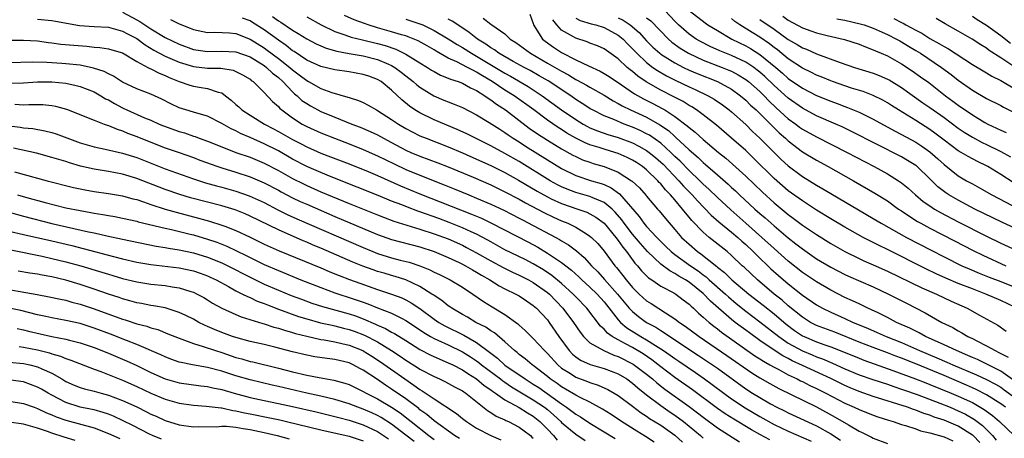
# Model space of a CAD drawing. Units: inches. Extents: x 2622000 to 2625000, y 1497000 to 1500000.
# Drawn here: x 2623184 to 2623324, y 1497111 to 1497170 of the extents above; entities that cross this region are included whole.
import ezdxf

# ---------------------------------------------------------------- set-up
doc = ezdxf.new("R2010")
doc.units = ezdxf.units.IN
doc.header["$MEASUREMENT"] = 0
doc.layers.add('LD26221497_2ft', color=215, linetype='Continuous')

msp = doc.modelspace()

# ---------------------------------------------------------------- linework, layer by layer
at = {"layer": 'LD26221497_2ft'}
for points, elevation in [([(2623199, 1497170.8), (2623201, 1497169.73), (2623201.46, 1497169.46), (2623203, 1497168.43), (2623205, 1497167.24), (2623207, 1497166.29), (2623209, 1497165.54), (2623211, 1497165.23), (2623213, 1497165.31), (2623215, 1497165.22), (2623217, 1497164.48), (2623219, 1497163.25), (2623219.34, 1497163), (2623220.18, 1497162.18), (2623221, 1497161.58), (2623221.65, 1497161), (2623223, 1497159.57), (2623223.29, 1497159.29), (2623223.66, 1497159), (2623224.34, 1497158.34), (2623225, 1497157.88), (2623225.55, 1497157.55), (2623226.59, 1497157), (2623227, 1497156.79), (2623229, 1497155.96), (2623231.36, 1497155), (2623232.56, 1497154.56), (2623233.97, 1497153.97), (2623235, 1497153.47), (2623235.85, 1497153), (2623237, 1497152.41), (2623239, 1497151.33), (2623239.73, 1497151), (2623241, 1497150.46), (2623243.53, 1497149.53), (2623245, 1497148.95), (2623248.52, 1497147.48), (2623251, 1497146.4), (2623253, 1497145.45), (2623255, 1497144.39), (2623255.88, 1497143.88), (2623258.49, 1497142.49), (2623259.85, 1497141.85), (2623261, 1497141.35), (2623261.88, 1497141), (2623263, 1497140.44), (2623264.52, 1497139.48), (2623265, 1497139.19), (2623265.22, 1497139), (2623266.11, 1497138.11), (2623267, 1497137.07), (2623268.51, 1497135), (2623268.74, 1497134.74), (2623269.63, 1497133.63), (2623270.1, 1497133), (2623271, 1497131.92), (2623271.95, 1497131), (2623273, 1497130.05), (2623273.65, 1497129.65), (2623275.68, 1497128.32), (2623277, 1497127.49), (2623277.63, 1497127), (2623278.46, 1497126.46), (2623280.41, 1497125), (2623284.33, 1497122.33), (2623287.87, 1497119.87), (2623289, 1497119.17), (2623290.38, 1497118.38), (2623291.66, 1497117.66), (2623297, 1497115.05), (2623299.62, 1497113.62), (2623301.49, 1497112.51), (2623303, 1497111.65), (2623303.45, 1497111.45), (2623304.78, 1497110.78), (2623305, 1497110.64), (2623307, 1497109.88)], 8050), ([(2623220.18, 1497170.18), (2623221, 1497169.59), (2623221.37, 1497169.37), (2623223, 1497168.25), (2623223.8, 1497167.8), (2623225, 1497167.03), (2623226.34, 1497166.34), (2623227, 1497166.04), (2623227.73, 1497165.73), (2623229.28, 1497165.28), (2623231, 1497164.95), (2623233, 1497164.61), (2623235, 1497164.13), (2623236.55, 1497163.45), (2623237, 1497163.27), (2623237.46, 1497163), (2623238.34, 1497162.34), (2623239, 1497161.81), (2623240.06, 1497161), (2623240.56, 1497160.56), (2623241, 1497160.21), (2623242.97, 1497158.97), (2623244.39, 1497158.39), (2623245, 1497158.13), (2623245.83, 1497157.83), (2623247, 1497157.33), (2623249, 1497156.31), (2623250.79, 1497155.21), (2623252.26, 1497154.26), (2623253, 1497153.8), (2623253.46, 1497153.46), (2623254.14, 1497153), (2623255, 1497152.47), (2623255.89, 1497151.89), (2623259, 1497149.95), (2623261, 1497148.73), (2623263, 1497147.74), (2623265.24, 1497147), (2623266.6, 1497146.6), (2623267, 1497146.45), (2623268, 1497146), (2623269.16, 1497145.16), (2623271.94, 1497141.94), (2623272.6, 1497141), (2623273, 1497140.53), (2623274.45, 1497139), (2623275, 1497138.43), (2623275.73, 1497137.73), (2623276.46, 1497137), (2623277, 1497136.57), (2623279.19, 1497135), (2623280.27, 1497134.27), (2623281, 1497133.71), (2623281.41, 1497133.41), (2623281.85, 1497133), (2623284.12, 1497131), (2623284.58, 1497130.58), (2623285.67, 1497129.67), (2623287, 1497128.6), (2623289, 1497127.08), (2623291.66, 1497125), (2623293, 1497124.08), (2623295, 1497122.97), (2623296.39, 1497122.39), (2623297, 1497122.13), (2623297.83, 1497121.83), (2623299.24, 1497121.24), (2623301, 1497120.44), (2623303, 1497119.6), (2623304.93, 1497118.93), (2623307, 1497118.25), (2623307.92, 1497117.92), (2623309, 1497117.58), (2623309.42, 1497117.42), (2623311.19, 1497116.81), (2623314.41, 1497115.59), (2623315.85, 1497115), (2623317, 1497114.51), (2623318.01, 1497114.01), (2623319.28, 1497113.28), (2623320.43, 1497112.43), (2623321, 1497111.87), (2623321.86, 1497111), (2623322.37, 1497110.37)], 8044), ([(2623225, 1497170.12), (2623227.03, 1497169.03), (2623229, 1497168.08), (2623230.39, 1497167.61), (2623231.27, 1497167.27), (2623232.87, 1497166.87), (2623235, 1497166.38), (2623236.09, 1497166.09), (2623237.59, 1497165.59), (2623239, 1497164.88), (2623241, 1497163.64), (2623242.06, 1497163), (2623242.63, 1497162.63), (2623243, 1497162.41), (2623243.91, 1497161.91), (2623245, 1497161.5), (2623245.33, 1497161.33), (2623246.4, 1497161), (2623247, 1497160.77), (2623248.12, 1497160.12), (2623249, 1497159.74), (2623250.18, 1497159), (2623250.64, 1497158.64), (2623251, 1497158.44), (2623251.81, 1497157.81), (2623253.08, 1497157), (2623256.43, 1497154.43), (2623257.61, 1497153.61), (2623259, 1497152.72), (2623261, 1497151.5), (2623262.6, 1497150.6), (2623263, 1497150.4), (2623263.97, 1497149.97), (2623265, 1497149.6), (2623265.45, 1497149.45), (2623267, 1497149), (2623269, 1497148.2), (2623270.87, 1497147), (2623270.95, 1497146.95), (2623271.98, 1497145.98), (2623272.93, 1497144.93), (2623273, 1497144.82), (2623274.53, 1497143), (2623274.76, 1497142.76), (2623275.66, 1497141.66), (2623277, 1497140.12), (2623277.95, 1497139), (2623279, 1497138.02), (2623280.19, 1497137), (2623280.67, 1497136.67), (2623282.9, 1497134.9), (2623283, 1497134.81), (2623284.02, 1497134.02), (2623285.05, 1497133), (2623287.44, 1497131), (2623289.44, 1497129.44), (2623291, 1497128.19), (2623292.72, 1497126.72), (2623293.87, 1497125.87), (2623295, 1497125.11), (2623295.23, 1497125), (2623297, 1497124.26), (2623298.18, 1497123.82), (2623299, 1497123.54), (2623300.82, 1497122.82), (2623303, 1497121.92), (2623303.66, 1497121.66), (2623305.14, 1497121.14), (2623307.78, 1497120.22), (2623310.96, 1497119.04), (2623312.44, 1497118.44), (2623313, 1497118.23), (2623316.02, 1497117), (2623317, 1497116.59), (2623319, 1497115.66), (2623320.69, 1497114.69), (2623321, 1497114.45), (2623321.85, 1497113.85), (2623322.83, 1497113), (2623324.89, 1497111)], 8042), ([(2623323.68, 1497115), (2623323, 1497115.49), (2623321, 1497116.78), (2623319.53, 1497117.53), (2623319, 1497117.77), (2623318.15, 1497118.15), (2623315, 1497119.47), (2623311, 1497121.12), (2623309, 1497121.92), (2623308.21, 1497122.21), (2623307, 1497122.69), (2623305, 1497123.45), (2623303, 1497124.22), (2623299.59, 1497125.59), (2623297, 1497126.57), (2623296.15, 1497127), (2623295, 1497127.71), (2623293, 1497129.34), (2623292.13, 1497130.13), (2623291.02, 1497131), (2623288.65, 1497133), (2623286.77, 1497134.77), (2623286.51, 1497135), (2623285, 1497136.45), (2623284.36, 1497137), (2623281.84, 1497139), (2623281, 1497139.71), (2623279.38, 1497141.38), (2623279, 1497141.87), (2623278.48, 1497142.48), (2623278.09, 1497143), (2623277, 1497144.28), (2623276.38, 1497145), (2623275.69, 1497145.69), (2623275, 1497146.55), (2623274.77, 1497146.77), (2623274.59, 1497147), (2623273, 1497148.54), (2623272.42, 1497149), (2623271.56, 1497149.56), (2623271, 1497149.91), (2623270.27, 1497150.27), (2623269, 1497150.84), (2623268.52, 1497151), (2623267, 1497151.46), (2623266.31, 1497151.69), (2623265, 1497152.08), (2623264.33, 1497152.33), (2623263, 1497152.99), (2623261.73, 1497153.73), (2623261, 1497154.21), (2623260.51, 1497154.51), (2623259, 1497155.57), (2623257.1, 1497157), (2623254.3, 1497159), (2623253, 1497159.8), (2623251.2, 1497161), (2623249.81, 1497161.81), (2623249, 1497162.34), (2623248.54, 1497162.54), (2623247.72, 1497163), (2623246.22, 1497163.78), (2623245, 1497164.32), (2623243.28, 1497165.28), (2623243, 1497165.46), (2623242.03, 1497166.03), (2623240.75, 1497166.75), (2623239.34, 1497167.34), (2623239, 1497167.45), (2623238.39, 1497167.61), (2623237, 1497168.04), (2623235, 1497168.6), (2623233.7, 1497169), (2623233.18, 1497169.18), (2623231.72, 1497169.72), (2623230.33, 1497170.33)], 8040), ([(2623256.53, 1497170.53), (2623257, 1497169.2), (2623257.05, 1497169), (2623258.32, 1497167), (2623258.69, 1497166.69), (2623259.85, 1497165.85), (2623261, 1497165.11), (2623263, 1497164.08), (2623264.78, 1497163.22), (2623266.46, 1497162.46), (2623267, 1497162.16), (2623267.71, 1497161.71), (2623269.46, 1497160.54), (2623271.28, 1497159.28), (2623272.56, 1497158.56), (2623273.9, 1497157.9), (2623275.21, 1497157.21), (2623275.57, 1497157), (2623277, 1497156.07), (2623278.75, 1497154.75), (2623279, 1497154.5), (2623279.85, 1497153.85), (2623281, 1497152.8), (2623283.13, 1497151), (2623284.17, 1497150.17), (2623287, 1497147.62), (2623289.37, 1497145.37), (2623291, 1497143.89), (2623293, 1497142.23), (2623293.71, 1497141.71), (2623295, 1497140.73), (2623297, 1497139.39), (2623299, 1497138.15), (2623301, 1497137), (2623303, 1497136.01), (2623303.69, 1497135.69), (2623305, 1497135.13), (2623307, 1497134.22), (2623311.88, 1497131.88), (2623313.93, 1497131), (2623316, 1497130), (2623318.25, 1497129), (2623320.02, 1497128.02), (2623322.58, 1497126.58), (2623323.77, 1497125.77)], 8032), ([(2623327, 1497139.35), (2623323.14, 1497141.14), (2623319.35, 1497143), (2623317, 1497144.24), (2623315.69, 1497145), (2623315.27, 1497145.27), (2623314.14, 1497146.14), (2623313, 1497147.27), (2623311.21, 1497149), (2623311.09, 1497149.09), (2623311, 1497149.16), (2623309.86, 1497149.86), (2623309, 1497150.36), (2623301.95, 1497153.95), (2623300.61, 1497154.61), (2623299.73, 1497155), (2623297, 1497156.18), (2623295, 1497157.22), (2623293, 1497158.64), (2623291, 1497160.45), (2623289.7, 1497161.7), (2623289, 1497162.32), (2623288.63, 1497162.63), (2623288.12, 1497163), (2623287, 1497163.75), (2623285, 1497164.69), (2623283.35, 1497165.35), (2623281.97, 1497165.97), (2623280.63, 1497166.64), (2623280.01, 1497167), (2623279, 1497167.69), (2623277.51, 1497169), (2623277, 1497169.52), (2623275.63, 1497171)], 8022), ([(2623279, 1497171.04), (2623281.27, 1497169.27), (2623281.67, 1497169), (2623283, 1497168.19), (2623285.02, 1497167), (2623287, 1497166.05), (2623287.68, 1497165.68), (2623289, 1497164.84), (2623291.23, 1497163), (2623292.18, 1497162.18), (2623293, 1497161.45), (2623295, 1497160.05), (2623297, 1497159.04), (2623299, 1497158.24), (2623299.91, 1497157.91), (2623301, 1497157.49), (2623301.36, 1497157.36), (2623303, 1497156.66), (2623305, 1497155.68), (2623308.02, 1497154.02), (2623309, 1497153.53), (2623311, 1497152.43), (2623311.87, 1497151.87), (2623313, 1497151.09), (2623314.11, 1497150.11), (2623315, 1497149.28), (2623317, 1497147.68), (2623318.17, 1497147), (2623319, 1497146.54), (2623320.01, 1497146.01), (2623321.76, 1497145), (2623325.59, 1497143)], 8020), ([(2623292.23, 1497170.23), (2623293, 1497169.68), (2623295, 1497168.59), (2623296.18, 1497168.18), (2623297, 1497167.88), (2623298.49, 1497167.51), (2623300.94, 1497166.94), (2623303, 1497166.27), (2623303.89, 1497165.89), (2623305, 1497165.49), (2623305.32, 1497165.32), (2623306.11, 1497165), (2623307, 1497164.61), (2623309, 1497163.5), (2623310.52, 1497162.52), (2623311.69, 1497161.69), (2623312.85, 1497160.85), (2623315.21, 1497159), (2623316.25, 1497158.25), (2623317, 1497157.66), (2623319, 1497156.28), (2623320.78, 1497155.22), (2623321.18, 1497155), (2623322.43, 1497154.43), (2623323, 1497154.13), (2623323.79, 1497153.79)], 8014), ([(2623324.37, 1497166.37), (2623323, 1497167.47), (2623321, 1497168.91), (2623319.7, 1497169.7), (2623319, 1497170.21)], 8006), ([(2623187, 1497169.8), (2623189, 1497169.61), (2623189.51, 1497169.51), (2623192.93, 1497168.93), (2623195, 1497168.77), (2623197, 1497168.67), (2623199, 1497168.14), (2623199.72, 1497167.72), (2623201, 1497167.06), (2623202.18, 1497166.18), (2623203.42, 1497165.42), (2623205, 1497164.59), (2623207, 1497163.72), (2623209, 1497163.11), (2623211, 1497162.89), (2623212.87, 1497162.87), (2623214.61, 1497162.61), (2623215, 1497162.44), (2623215.95, 1497161.95), (2623217, 1497161.32), (2623217.17, 1497161.17), (2623217.44, 1497161), (2623219, 1497159.46), (2623220.18, 1497158.18), (2623221, 1497157.48), (2623221.21, 1497157.21), (2623221.47, 1497157), (2623223, 1497155.87), (2623224.38, 1497155), (2623225, 1497154.66), (2623227, 1497153.75), (2623228.91, 1497153), (2623231, 1497152.22), (2623233, 1497151.42), (2623235, 1497150.53), (2623237.37, 1497149.37), (2623239, 1497148.6), (2623241, 1497147.77), (2623244.43, 1497146.43), (2623245.85, 1497145.85), (2623247.88, 1497145), (2623249, 1497144.55), (2623251, 1497143.7), (2623252.83, 1497142.83), (2623255, 1497141.72), (2623255.46, 1497141.46), (2623257, 1497140.68), (2623260.18, 1497139), (2623260.71, 1497138.71), (2623261, 1497138.51), (2623261.95, 1497137.95), (2623263.08, 1497137.08), (2623264.17, 1497136.17), (2623265.23, 1497135), (2623266.12, 1497134.12), (2623267.07, 1497133.07), (2623268.9, 1497131), (2623269.83, 1497129.83), (2623270.54, 1497129), (2623271, 1497128.51), (2623271.84, 1497127.84), (2623273, 1497127), (2623274.3, 1497126.3), (2623275, 1497125.83), (2623275.53, 1497125.53), (2623276.26, 1497125), (2623280.32, 1497122.32), (2623282.29, 1497121), (2623283, 1497120.51), (2623287, 1497117.62), (2623287.97, 1497117), (2623289, 1497116.37), (2623290.51, 1497115.49), (2623291.41, 1497115), (2623292.48, 1497114.48), (2623293, 1497114.21), (2623297, 1497112.38), (2623299, 1497111.27), (2623300.38, 1497110.38)], 8052), ([(2623205.75, 1497169.75), (2623207, 1497169.15), (2623208.56, 1497168.56), (2623209, 1497168.37), (2623211, 1497167.94), (2623212.02, 1497167.98), (2623214.12, 1497167.88), (2623215, 1497167.78), (2623217, 1497167), (2623219, 1497165.75), (2623219.44, 1497165.44), (2623221, 1497164.27), (2623222.63, 1497163), (2623223, 1497162.67), (2623223.96, 1497161.96), (2623225, 1497161.13), (2623225.26, 1497161), (2623227, 1497160.01), (2623228.55, 1497159.45), (2623230.82, 1497158.82), (2623231, 1497158.73), (2623232.33, 1497158.33), (2623233, 1497158.03), (2623233.67, 1497157.67), (2623234.86, 1497157), (2623235, 1497156.93), (2623237, 1497155.66), (2623237.97, 1497155), (2623239, 1497154.38), (2623239.9, 1497153.9), (2623241, 1497153.36), (2623241.86, 1497153), (2623245, 1497151.79), (2623247, 1497150.94), (2623249, 1497150.06), (2623251, 1497149.14), (2623253, 1497148.14), (2623254.92, 1497147.08), (2623257.53, 1497145.53), (2623259, 1497144.7), (2623259.54, 1497144.46), (2623261, 1497143.77), (2623263.29, 1497143), (2623264.55, 1497142.55), (2623265, 1497142.34), (2623265.85, 1497141.85), (2623267.01, 1497141.01), (2623268.67, 1497139), (2623269, 1497138.57), (2623269.63, 1497137.63), (2623270.16, 1497137), (2623271.36, 1497135.36), (2623271.7, 1497135), (2623272.29, 1497134.29), (2623273.28, 1497133.28), (2623273.73, 1497133), (2623275, 1497132.13), (2623276.84, 1497131.16), (2623277.11, 1497131), (2623278.17, 1497130.17), (2623279, 1497129.55), (2623279.27, 1497129.27), (2623279.6, 1497129), (2623280.31, 1497128.31), (2623281, 1497127.75), (2623281.83, 1497127), (2623282.48, 1497126.48), (2623283, 1497126.09), (2623283.6, 1497125.6), (2623288.29, 1497122.29), (2623289, 1497121.85), (2623289.5, 1497121.5), (2623290.42, 1497121), (2623291, 1497120.66), (2623291.68, 1497120.32), (2623293, 1497119.61), (2623294.27, 1497119), (2623294.74, 1497118.74), (2623295, 1497118.63), (2623296.07, 1497118.07), (2623297, 1497117.65), (2623298.29, 1497117), (2623301, 1497115.57), (2623302.31, 1497115), (2623303, 1497114.67), (2623305, 1497113.88), (2623305.65, 1497113.65), (2623307.18, 1497113.18), (2623307.8, 1497113), (2623309, 1497112.59), (2623309.56, 1497112.44), (2623311, 1497111.96), (2623311.7, 1497111.7), (2623313, 1497111.4), (2623315, 1497110.82), (2623316.26, 1497110.26)], 8048), ([(2623320.04, 1497110.04), (2623319.1, 1497111), (2623319, 1497111.09), (2623317, 1497112.32), (2623315, 1497113.18), (2623313.63, 1497113.63), (2623313, 1497113.89), (2623312.15, 1497114.15), (2623311, 1497114.59), (2623310.68, 1497114.68), (2623309.82, 1497115), (2623305, 1497116.54), (2623303, 1497117.25), (2623301.75, 1497117.75), (2623301, 1497118.08), (2623299, 1497119.06), (2623295, 1497120.89), (2623293.57, 1497121.57), (2623293, 1497121.88), (2623292.25, 1497122.25), (2623291, 1497123.06), (2623289, 1497124.44), (2623287.51, 1497125.51), (2623287, 1497125.89), (2623286.35, 1497126.35), (2623285.53, 1497127), (2623285, 1497127.42), (2623282, 1497130), (2623281, 1497131.05), (2623279, 1497132.66), (2623278.48, 1497133), (2623277.54, 1497133.54), (2623277, 1497133.9), (2623276.26, 1497134.26), (2623275, 1497135.23), (2623273.15, 1497137), (2623272.12, 1497138.12), (2623271, 1497139.46), (2623269.82, 1497141), (2623269.49, 1497141.49), (2623268.57, 1497142.57), (2623268.12, 1497143), (2623267, 1497143.92), (2623265.42, 1497144.58), (2623265, 1497144.78), (2623263, 1497145.35), (2623261.79, 1497145.79), (2623261, 1497146.13), (2623260.42, 1497146.42), (2623259.38, 1497147), (2623255, 1497149.7), (2623253, 1497150.85), (2623251, 1497151.94), (2623248.82, 1497153), (2623247.62, 1497153.62), (2623246.25, 1497154.25), (2623243, 1497155.61), (2623241, 1497156.57), (2623240.29, 1497157), (2623239.52, 1497157.52), (2623238.42, 1497158.42), (2623237, 1497159.77), (2623235.51, 1497161), (2623235, 1497161.31), (2623233.76, 1497161.76), (2623233, 1497162.01), (2623231, 1497162.36), (2623229, 1497162.65), (2623227, 1497163.12), (2623225, 1497164.04), (2623223.23, 1497165.23), (2623223, 1497165.36), (2623222.1, 1497166.1), (2623221, 1497166.83), (2623219, 1497168.31), (2623217.36, 1497169.36), (2623217, 1497169.56), (2623215.96, 1497169.96)], 8046), ([(2623239, 1497169.79), (2623241, 1497169.16), (2623241.38, 1497169), (2623243, 1497168.23), (2623245, 1497167.05), (2623246.24, 1497166.24), (2623247, 1497165.81), (2623248.28, 1497165), (2623249, 1497164.6), (2623253, 1497162.17), (2623253.76, 1497161.76), (2623256.28, 1497160.28), (2623258.27, 1497159), (2623261, 1497157.01), (2623263, 1497155.62), (2623264.02, 1497155), (2623264.65, 1497154.65), (2623265, 1497154.48), (2623266.05, 1497154.05), (2623267.54, 1497153.54), (2623269, 1497153.1), (2623271, 1497152.34), (2623271.89, 1497151.89), (2623273, 1497151.28), (2623273.38, 1497151), (2623274.26, 1497150.26), (2623275, 1497149.63), (2623275.32, 1497149.32), (2623277.56, 1497147), (2623278.23, 1497146.23), (2623279.45, 1497145), (2623280.17, 1497144.17), (2623282.13, 1497142.13), (2623283.19, 1497141.19), (2623285, 1497139.74), (2623285.88, 1497139), (2623286.46, 1497138.46), (2623287, 1497138.01), (2623288.07, 1497137), (2623288.52, 1497136.52), (2623290.56, 1497134.56), (2623291.61, 1497133.61), (2623293, 1497132.42), (2623295, 1497130.84), (2623297, 1497129.46), (2623297.82, 1497129), (2623299, 1497128.43), (2623301, 1497127.54), (2623302.16, 1497127), (2623304.18, 1497126.18), (2623305.58, 1497125.58), (2623306.85, 1497125), (2623309, 1497124.13), (2623311.54, 1497123), (2623313.99, 1497121.99), (2623315.39, 1497121.39), (2623316.26, 1497121), (2623319.6, 1497119.6), (2623321, 1497118.95), (2623322.27, 1497118.27), (2623323, 1497117.84), (2623323.49, 1497117.49), (2623325, 1497116.37)], 8038), ([(2623325, 1497118.69), (2623323, 1497120.11), (2623319.73, 1497121.73), (2623319, 1497122.04), (2623318.34, 1497122.34), (2623316.74, 1497123), (2623315, 1497123.84), (2623312.39, 1497125), (2623311.5, 1497125.5), (2623311, 1497125.74), (2623310.18, 1497126.18), (2623308.31, 1497127), (2623307, 1497127.69), (2623305.68, 1497128.32), (2623304.78, 1497128.78), (2623304.25, 1497129), (2623303.41, 1497129.41), (2623303, 1497129.6), (2623302.06, 1497130.06), (2623301, 1497130.52), (2623299, 1497131.54), (2623297, 1497132.71), (2623295, 1497134.06), (2623293, 1497135.65), (2623291, 1497137.43), (2623289.29, 1497139), (2623287.02, 1497141.02), (2623284.89, 1497142.89), (2623283, 1497144.65), (2623281.8, 1497145.8), (2623281, 1497146.52), (2623280.52, 1497147), (2623279, 1497148.44), (2623277.74, 1497149.74), (2623277, 1497150.43), (2623276.41, 1497151), (2623275, 1497152.28), (2623273.41, 1497153.41), (2623273, 1497153.63), (2623272.09, 1497154.09), (2623271, 1497154.57), (2623269.84, 1497155), (2623268.37, 1497155.63), (2623267, 1497156.18), (2623265.34, 1497157), (2623265.12, 1497157.12), (2623263.92, 1497157.92), (2623263, 1497158.49), (2623262.28, 1497159), (2623259.08, 1497161.08), (2623257.83, 1497161.83), (2623256.55, 1497162.55), (2623255.69, 1497163), (2623254.15, 1497163.85), (2623252.15, 1497165), (2623251.5, 1497165.5), (2623251, 1497165.78), (2623250.29, 1497166.29), (2623249.11, 1497167), (2623247.93, 1497167.93), (2623246.33, 1497169), (2623245.55, 1497169.55), (2623245, 1497169.83)], 8036), ([(2623249.94, 1497169.94), (2623251, 1497169.09), (2623251.07, 1497169.07), (2623251.16, 1497169), (2623253, 1497167.74), (2623253.74, 1497167), (2623254.52, 1497166.52), (2623256.59, 1497165), (2623259, 1497163.62), (2623260.66, 1497162.66), (2623261, 1497162.45), (2623261.95, 1497161.95), (2623263, 1497161.31), (2623263.21, 1497161.21), (2623264.51, 1497160.51), (2623265, 1497160.2), (2623267, 1497159.06), (2623268.28, 1497158.28), (2623269, 1497157.92), (2623269.57, 1497157.57), (2623270.74, 1497157), (2623273, 1497155.95), (2623274.89, 1497154.89), (2623276.07, 1497154.07), (2623277, 1497153.22), (2623277.12, 1497153.12), (2623279, 1497151.37), (2623280.27, 1497150.27), (2623281, 1497149.56), (2623281.31, 1497149.31), (2623283, 1497147.82), (2623284.51, 1497146.51), (2623285, 1497146.05), (2623285.56, 1497145.56), (2623286.14, 1497145), (2623288.3, 1497143), (2623289, 1497142.37), (2623289.74, 1497141.74), (2623291, 1497140.61), (2623293, 1497138.92), (2623294.09, 1497138.09), (2623295, 1497137.36), (2623297, 1497135.98), (2623299, 1497134.77), (2623301, 1497133.74), (2623301.5, 1497133.5), (2623305, 1497132), (2623307.16, 1497131), (2623309.69, 1497129.69), (2623312.35, 1497128.35), (2623314.71, 1497127), (2623316.25, 1497126.25), (2623317, 1497125.8), (2623317.53, 1497125.53), (2623318.38, 1497125), (2623319, 1497124.71), (2623319.62, 1497124.38), (2623321, 1497123.7), (2623322.22, 1497123), (2623322.76, 1497122.76), (2623324.06, 1497122.06)], 8034), ([(2623325, 1497129.14), (2623323, 1497130.1), (2623320.91, 1497131), (2623319, 1497131.71), (2623317, 1497132.5), (2623315.25, 1497133.25), (2623313.87, 1497133.87), (2623312.52, 1497134.52), (2623307, 1497137.29), (2623305.84, 1497137.84), (2623305, 1497138.27), (2623304.5, 1497138.5), (2623303.56, 1497139), (2623301, 1497140.45), (2623299, 1497141.63), (2623297, 1497142.84), (2623295.7, 1497143.7), (2623295, 1497144.14), (2623293, 1497145.59), (2623291, 1497147.32), (2623288.15, 1497150.15), (2623287, 1497151.25), (2623285, 1497153.03), (2623282.85, 1497154.85), (2623281, 1497156.28), (2623280.03, 1497157), (2623279.41, 1497157.41), (2623279, 1497157.63), (2623278.17, 1497158.17), (2623276.86, 1497158.86), (2623275, 1497159.8), (2623272.94, 1497160.94), (2623271.74, 1497161.74), (2623271, 1497162.4), (2623270.66, 1497162.66), (2623270.27, 1497163), (2623269, 1497164.22), (2623267, 1497165.64), (2623266.06, 1497166.06), (2623265, 1497166.44), (2623264.61, 1497166.61), (2623263, 1497167.11), (2623262.7, 1497167.3), (2623261, 1497168.28), (2623260.33, 1497169), (2623259.74, 1497169.74)], 8030), ([(2623263, 1497169.93), (2623263.6, 1497169.6), (2623265.16, 1497169.16), (2623265.85, 1497169), (2623267, 1497168.65), (2623269, 1497167.57), (2623269.68, 1497167), (2623270.31, 1497166.31), (2623271, 1497165.64), (2623271.6, 1497165), (2623273, 1497163.67), (2623273.88, 1497163), (2623274.54, 1497162.54), (2623275.81, 1497161.81), (2623277.15, 1497161.15), (2623279, 1497160.27), (2623279.88, 1497159.88), (2623281.7, 1497159), (2623282.52, 1497158.52), (2623283.7, 1497157.7), (2623284.64, 1497157), (2623285, 1497156.71), (2623287, 1497154.94), (2623287.97, 1497153.97), (2623289, 1497153.01), (2623291, 1497150.98), (2623292, 1497150), (2623293, 1497149.09), (2623295, 1497147.61), (2623297, 1497146.37), (2623297.87, 1497145.87), (2623299, 1497145.19), (2623305, 1497141.67), (2623306.11, 1497141), (2623309.72, 1497139), (2623313.18, 1497137.18), (2623315, 1497136.25), (2623317.53, 1497135), (2623318.55, 1497134.55), (2623319.95, 1497133.95), (2623321.39, 1497133.39), (2623323, 1497132.78), (2623325, 1497131.97)], 8028), ([(2623269, 1497170.01), (2623269.68, 1497169.68), (2623270.67, 1497169), (2623271.94, 1497167.94), (2623273, 1497166.74), (2623273.88, 1497165.88), (2623274.86, 1497165), (2623275, 1497164.89), (2623277, 1497163.63), (2623278.2, 1497163), (2623279, 1497162.61), (2623280.13, 1497162.13), (2623283, 1497160.99), (2623285, 1497159.91), (2623286.27, 1497159), (2623287, 1497158.39), (2623287.69, 1497157.69), (2623288.46, 1497157), (2623289, 1497156.48), (2623290.73, 1497154.73), (2623291.74, 1497153.74), (2623292.6, 1497153), (2623293, 1497152.62), (2623295, 1497151.1), (2623297, 1497149.89), (2623298.66, 1497149), (2623302.23, 1497147), (2623305.24, 1497145.24), (2623307, 1497144.14), (2623308.59, 1497143), (2623309, 1497142.73), (2623310.02, 1497142.02), (2623311.26, 1497141.26), (2623311.73, 1497141), (2623313, 1497140.31), (2623316.49, 1497138.49), (2623319.13, 1497137.13), (2623320.47, 1497136.47), (2623323.72, 1497135)], 8026), ([(2623273, 1497170.02), (2623273.59, 1497169.59), (2623276.09, 1497167), (2623276.58, 1497166.58), (2623277.73, 1497165.73), (2623278.92, 1497165), (2623281, 1497164.03), (2623283.68, 1497163), (2623284.62, 1497162.62), (2623285, 1497162.45), (2623285.95, 1497161.95), (2623287, 1497161.31), (2623287.4, 1497161), (2623289, 1497159.58), (2623289.59, 1497159), (2623290.27, 1497158.27), (2623291.3, 1497157.3), (2623293, 1497155.76), (2623294.05, 1497155), (2623294.58, 1497154.58), (2623295, 1497154.29), (2623297, 1497153.18), (2623301.33, 1497151), (2623305.12, 1497149), (2623307, 1497147.96), (2623308.56, 1497147), (2623309, 1497146.69), (2623309.93, 1497145.93), (2623310.95, 1497145), (2623312.07, 1497144.07), (2623313, 1497143.43), (2623313.67, 1497143), (2623314.51, 1497142.51), (2623317, 1497141.2), (2623321, 1497139.16), (2623323, 1497138.19), (2623325.18, 1497137.18)], 8024), ([(2623324.76, 1497146.76), (2623323, 1497147.88), (2623321.19, 1497149), (2623321, 1497149.1), (2623319.71, 1497149.71), (2623318.4, 1497150.4), (2623317.42, 1497151), (2623317, 1497151.23), (2623315, 1497152.71), (2623313.71, 1497153.71), (2623313, 1497154.23), (2623311, 1497155.52), (2623308.55, 1497157), (2623307.6, 1497157.6), (2623307, 1497157.99), (2623306.36, 1497158.36), (2623305, 1497159.04), (2623303.58, 1497159.58), (2623301.92, 1497160.08), (2623301, 1497160.39), (2623299.27, 1497161), (2623299, 1497161.1), (2623297.66, 1497161.66), (2623297, 1497161.92), (2623296.28, 1497162.28), (2623295, 1497162.9), (2623293, 1497164.22), (2623291.47, 1497165.47), (2623291, 1497165.81), (2623290.34, 1497166.34), (2623289, 1497167.26), (2623287.91, 1497167.91), (2623286.16, 1497169), (2623285.47, 1497169.47), (2623285, 1497169.89)], 8018), ([(2623289, 1497169.78), (2623291, 1497168.39), (2623293, 1497166.96), (2623294.25, 1497166.25), (2623295, 1497165.77), (2623295.56, 1497165.56), (2623297, 1497164.9), (2623300.31, 1497163.69), (2623302.37, 1497163), (2623305, 1497162.19), (2623305.85, 1497161.85), (2623307, 1497161.35), (2623307.23, 1497161.23), (2623309, 1497160.14), (2623312.02, 1497158.02), (2623313, 1497157.36), (2623315, 1497155.91), (2623317, 1497154.42), (2623317.85, 1497153.85), (2623319, 1497153.16), (2623320.4, 1497152.4), (2623321, 1497152.12), (2623323, 1497151.12), (2623324.38, 1497150.38)], 8016), ([(2623299.88, 1497169.88), (2623301, 1497169.67), (2623303.17, 1497169.17), (2623303.7, 1497169), (2623305, 1497168.52), (2623305.84, 1497168.16), (2623307, 1497167.64), (2623308.3, 1497167), (2623308.75, 1497166.75), (2623309, 1497166.62), (2623310, 1497166), (2623311, 1497165.41), (2623311.66, 1497165), (2623314.65, 1497163), (2623315.99, 1497161.99), (2623317, 1497161.2), (2623319, 1497159.78), (2623321, 1497158.63), (2623323, 1497157.61), (2623323.39, 1497157.39), (2623325, 1497156.6)], 8012), ([(2623307.9, 1497169.9), (2623309, 1497169.32), (2623309.23, 1497169.23), (2623309.61, 1497169), (2623311, 1497168.27), (2623311.85, 1497167.85), (2623313, 1497167.09), (2623314.35, 1497166.35), (2623315, 1497165.94), (2623315.61, 1497165.61), (2623319, 1497163.43), (2623320.51, 1497162.51), (2623321, 1497162.23), (2623321.76, 1497161.76), (2623323, 1497161.14), (2623325, 1497159.96)], 8010), ([(2623324.87, 1497163.13), (2623323, 1497164.37), (2623321.39, 1497165.39), (2623321, 1497165.7), (2623320.18, 1497166.18), (2623318.97, 1497166.97), (2623317, 1497168.11), (2623315.15, 1497169.15), (2623313.91, 1497169.91)], 8008), ([(2623183, 1497166.84), (2623185, 1497166.85), (2623187, 1497166.73), (2623188.53, 1497166.53), (2623189, 1497166.48), (2623190.3, 1497166.3), (2623192.12, 1497166.12), (2623193.98, 1497165.98), (2623195, 1497165.87), (2623195.81, 1497165.81), (2623197, 1497165.62), (2623197.49, 1497165.49), (2623199, 1497165.05), (2623201, 1497163.85), (2623202.58, 1497163), (2623202.84, 1497162.84), (2623203, 1497162.79), (2623204.17, 1497162.17), (2623205, 1497161.86), (2623205.59, 1497161.58), (2623207, 1497161.01), (2623208.49, 1497160.49), (2623209, 1497160.34), (2623209.8, 1497160.2), (2623211, 1497160.03), (2623212.5, 1497159.5), (2623213, 1497159.39), (2623213.55, 1497159), (2623214.36, 1497158.36), (2623215, 1497157.77), (2623215.41, 1497157.41), (2623215.83, 1497157), (2623217, 1497156.25), (2623219.05, 1497155), (2623220.33, 1497154.33), (2623221, 1497153.97), (2623223, 1497152.81), (2623224.2, 1497152.2), (2623225, 1497151.77), (2623227, 1497150.89), (2623228.38, 1497150.38), (2623231, 1497149.38), (2623233.69, 1497148.31), (2623235, 1497147.75), (2623238.26, 1497146.26), (2623241, 1497145.13), (2623248.29, 1497142.29), (2623249.69, 1497141.69), (2623251.12, 1497141), (2623256.31, 1497138.31), (2623257.62, 1497137.62), (2623259, 1497136.79), (2623261, 1497135.45), (2623262.38, 1497134.38), (2623263.43, 1497133.43), (2623263.86, 1497133), (2623265, 1497131.96), (2623266, 1497131), (2623267, 1497129.89), (2623269, 1497127.33), (2623269.31, 1497127), (2623270.22, 1497126.22), (2623272.19, 1497125), (2623273, 1497124.55), (2623274.28, 1497123.72), (2623275, 1497123.28), (2623275.41, 1497123), (2623276.35, 1497122.35), (2623277, 1497121.88), (2623277.53, 1497121.53), (2623279.9, 1497119.9), (2623281.18, 1497119), (2623282.24, 1497118.24), (2623283.89, 1497117), (2623285, 1497116.2), (2623286.94, 1497114.94), (2623289, 1497113.72), (2623291, 1497112.58), (2623293, 1497111.63), (2623296.24, 1497110.24)], 8054), ([(2623290.39, 1497110.39), (2623289, 1497111.15), (2623287.83, 1497111.83), (2623285.32, 1497113.32), (2623284.09, 1497114.09), (2623283, 1497114.85), (2623279.47, 1497117.47), (2623277, 1497119.23), (2623275, 1497120.73), (2623273.72, 1497121.72), (2623272.53, 1497122.53), (2623271, 1497123.44), (2623270.02, 1497123.98), (2623269, 1497124.51), (2623268.15, 1497125), (2623267.48, 1497125.48), (2623267, 1497126.03), (2623266.48, 1497126.48), (2623264.57, 1497129), (2623263, 1497130.61), (2623262.64, 1497131), (2623261, 1497132.5), (2623259.62, 1497133.62), (2623258.42, 1497134.42), (2623257, 1497135.26), (2623255.86, 1497135.86), (2623253, 1497137.26), (2623251, 1497138.36), (2623250.6, 1497138.6), (2623249, 1497139.44), (2623248.21, 1497139.79), (2623247, 1497140.36), (2623245.11, 1497141.11), (2623243.66, 1497141.66), (2623241, 1497142.61), (2623240.7, 1497142.7), (2623239.24, 1497143.24), (2623238.43, 1497143.57), (2623237, 1497144.12), (2623235.09, 1497144.91), (2623232.11, 1497146.11), (2623228.45, 1497147.55), (2623227, 1497148.14), (2623225, 1497149.02), (2623223, 1497150.06), (2623221, 1497151.21), (2623219, 1497152.23), (2623217, 1497153.11), (2623215.67, 1497153.67), (2623215, 1497154.04), (2623214.33, 1497154.33), (2623213, 1497155.09), (2623211, 1497156.1), (2623209.47, 1497156.53), (2623209, 1497156.69), (2623207.94, 1497157), (2623207, 1497157.3), (2623205.84, 1497157.84), (2623204.53, 1497158.53), (2623203, 1497159.24), (2623201, 1497159.99), (2623200.32, 1497160.32), (2623199, 1497160.93), (2623197.74, 1497161.74), (2623197, 1497162.08), (2623196.41, 1497162.41), (2623194.91, 1497162.91), (2623193, 1497163.31), (2623191, 1497163.52), (2623190.43, 1497163.57), (2623189, 1497163.65), (2623188.29, 1497163.71), (2623186.25, 1497163.75), (2623183, 1497163.63)], 8056), ([(2623183, 1497160.76), (2623185, 1497160.81), (2623187, 1497160.95), (2623189, 1497160.97), (2623191, 1497160.77), (2623192.46, 1497160.46), (2623193, 1497160.31), (2623195, 1497159.53), (2623195.93, 1497159), (2623196.58, 1497158.58), (2623197, 1497158.4), (2623197.88, 1497157.88), (2623199, 1497157.28), (2623199.2, 1497157.2), (2623199.6, 1497157), (2623202.12, 1497155.88), (2623203, 1497155.53), (2623204.17, 1497155), (2623204.76, 1497154.76), (2623207, 1497153.97), (2623207.75, 1497153.75), (2623209, 1497153.31), (2623209.24, 1497153.24), (2623209.81, 1497153), (2623211, 1497152.56), (2623213, 1497151.76), (2623214.98, 1497151), (2623217, 1497150.31), (2623219, 1497149.5), (2623221, 1497148.45), (2623223, 1497147.32), (2623224.54, 1497146.54), (2623225, 1497146.32), (2623227, 1497145.45), (2623231, 1497143.78), (2623235, 1497142.16), (2623235.83, 1497141.83), (2623237.29, 1497141.29), (2623241, 1497140.17), (2623243, 1497139.52), (2623245, 1497138.77), (2623247, 1497137.88), (2623247.59, 1497137.59), (2623249, 1497136.82), (2623251, 1497135.68), (2623252.74, 1497134.74), (2623254.08, 1497134.09), (2623255, 1497133.68), (2623256.34, 1497133), (2623257, 1497132.63), (2623259, 1497131.23), (2623259.28, 1497131), (2623261.19, 1497129), (2623262.67, 1497127), (2623263.6, 1497125.6), (2623264.09, 1497125), (2623265, 1497124.12), (2623266.94, 1497123), (2623268.38, 1497122.38), (2623269, 1497122.18), (2623271.11, 1497121.11), (2623273, 1497119.66), (2623273.82, 1497119), (2623274.45, 1497118.45), (2623275.58, 1497117.58), (2623279, 1497115.13), (2623280.21, 1497114.21), (2623281, 1497113.59), (2623283, 1497112.09), (2623286.13, 1497110.13)], 8058), ([(2623183.8, 1497157.8), (2623185, 1497157.72), (2623185.77, 1497157.77), (2623187.75, 1497157.75), (2623189, 1497157.63), (2623189.53, 1497157.53), (2623191.08, 1497157.08), (2623195, 1497155.53), (2623196.39, 1497155), (2623196.84, 1497154.84), (2623197, 1497154.8), (2623198.26, 1497154.26), (2623199, 1497154.05), (2623199.72, 1497153.72), (2623201, 1497153.24), (2623203, 1497152.42), (2623205, 1497151.66), (2623206.99, 1497150.99), (2623209, 1497150.28), (2623209.92, 1497149.92), (2623212.45, 1497149), (2623213, 1497148.81), (2623215, 1497148.19), (2623217, 1497147.54), (2623219, 1497146.71), (2623221, 1497145.65), (2623221.42, 1497145.42), (2623223, 1497144.59), (2623224.08, 1497144.08), (2623225, 1497143.67), (2623229, 1497141.94), (2623235, 1497139.39), (2623237, 1497138.68), (2623241, 1497137.67), (2623243, 1497137.02), (2623245, 1497136.17), (2623246.55, 1497135.45), (2623247, 1497135.23), (2623247.43, 1497135), (2623248.4, 1497134.4), (2623249, 1497134.09), (2623249.67, 1497133.67), (2623250.88, 1497133), (2623252.17, 1497132.17), (2623253, 1497131.74), (2623254.53, 1497131), (2623255, 1497130.73), (2623256.03, 1497130.03), (2623257, 1497129.4), (2623257.46, 1497129), (2623259, 1497127.33), (2623259.25, 1497127), (2623260.63, 1497125), (2623262.07, 1497123), (2623262.52, 1497122.52), (2623263, 1497122.13), (2623263.66, 1497121.66), (2623265.04, 1497121.04), (2623267, 1497120.47), (2623269, 1497119.71), (2623270.19, 1497119), (2623271, 1497118.43), (2623271.75, 1497117.75), (2623273, 1497116.78), (2623275, 1497115.26), (2623276.33, 1497114.33), (2623277, 1497113.89), (2623278.22, 1497113), (2623279, 1497112.36), (2623280.59, 1497111), (2623281, 1497110.62)], 8060), ([(2623181, 1497155), (2623184.55, 1497154.55), (2623185, 1497154.47), (2623186.35, 1497154.35), (2623188.05, 1497154.05), (2623189, 1497153.82), (2623189.62, 1497153.62), (2623193, 1497152.37), (2623195, 1497151.79), (2623196.54, 1497151.46), (2623199, 1497150.9), (2623201, 1497150.26), (2623205, 1497148.7), (2623209, 1497147.28), (2623210.72, 1497146.72), (2623212.27, 1497146.27), (2623213, 1497146.08), (2623215, 1497145.52), (2623216.88, 1497144.88), (2623219, 1497143.91), (2623220.91, 1497142.91), (2623222.24, 1497142.24), (2623223.62, 1497141.62), (2623233, 1497137.55), (2623234.32, 1497137), (2623235, 1497136.73), (2623237, 1497136.1), (2623238.21, 1497135.79), (2623239.48, 1497135.48), (2623240.99, 1497134.99), (2623242.41, 1497134.41), (2623243, 1497134.1), (2623243.75, 1497133.75), (2623245.24, 1497133), (2623247, 1497131.95), (2623248.46, 1497131), (2623249.95, 1497129.95), (2623251.18, 1497129.18), (2623253, 1497128.09), (2623254.8, 1497126.8), (2623255, 1497126.6), (2623255.86, 1497125.86), (2623256.68, 1497125), (2623257, 1497124.7), (2623258.58, 1497123), (2623259, 1497122.61), (2623260.46, 1497121), (2623261, 1497120.55), (2623262.24, 1497119.76), (2623263, 1497119.26), (2623264.65, 1497118.65), (2623265, 1497118.5), (2623266.14, 1497118.14), (2623267.52, 1497117.52), (2623268.43, 1497117), (2623269, 1497116.65), (2623271, 1497115.18), (2623272.24, 1497114.24), (2623273, 1497113.75), (2623273.43, 1497113.43), (2623275, 1497112.47), (2623277, 1497111.08), (2623278.07, 1497110.07)], 8062), ([(2623274.09, 1497110.09), (2623272.86, 1497110.86), (2623271.61, 1497111.61), (2623269.47, 1497113), (2623267.99, 1497113.99), (2623266.76, 1497114.76), (2623265, 1497115.72), (2623263.61, 1497116.39), (2623263, 1497116.72), (2623261.57, 1497117.57), (2623261, 1497117.87), (2623260.35, 1497118.35), (2623259.39, 1497119), (2623259, 1497119.33), (2623257, 1497120.89), (2623256.84, 1497121), (2623255.85, 1497121.85), (2623255, 1497122.48), (2623254.72, 1497122.73), (2623254.35, 1497123), (2623253, 1497124.23), (2623251.51, 1497125.51), (2623251, 1497125.8), (2623250.31, 1497126.31), (2623248.88, 1497127), (2623247.71, 1497127.71), (2623247, 1497128.09), (2623245.48, 1497129), (2623245.21, 1497129.21), (2623245, 1497129.34), (2623244.09, 1497130.09), (2623243, 1497130.77), (2623242.87, 1497130.87), (2623242.68, 1497131), (2623241, 1497132.04), (2623239, 1497132.98), (2623237.48, 1497133.48), (2623237, 1497133.61), (2623235.93, 1497133.93), (2623235, 1497134.2), (2623234.4, 1497134.4), (2623232.94, 1497134.94), (2623231.52, 1497135.52), (2623227, 1497137.46), (2623225.91, 1497137.91), (2623225, 1497138.31), (2623224.51, 1497138.51), (2623221, 1497140.04), (2623217, 1497142.01), (2623216.31, 1497142.31), (2623214.88, 1497142.88), (2623213, 1497143.44), (2623211, 1497143.95), (2623208.6, 1497144.6), (2623207.07, 1497145.07), (2623205, 1497145.78), (2623201, 1497147.33), (2623199, 1497147.92), (2623197, 1497148.29), (2623195, 1497148.62), (2623193.06, 1497149.06), (2623191.51, 1497149.51), (2623191, 1497149.69), (2623189.98, 1497149.98), (2623189, 1497150.3), (2623186.87, 1497150.87), (2623183.59, 1497151.59)], 8064), ([(2623183.75, 1497148.25), (2623188.36, 1497147), (2623192.06, 1497146.06), (2623193, 1497145.85), (2623193.71, 1497145.71), (2623195, 1497145.49), (2623197, 1497145.2), (2623199, 1497144.86), (2623200.46, 1497144.46), (2623201, 1497144.34), (2623201.98, 1497144.02), (2623203, 1497143.66), (2623205, 1497143), (2623206.55, 1497142.55), (2623209.72, 1497141.72), (2623211.28, 1497141.28), (2623213, 1497140.74), (2623213.44, 1497140.56), (2623215, 1497139.98), (2623217, 1497139.04), (2623219, 1497138.06), (2623221.1, 1497137.1), (2623227, 1497134.68), (2623228.18, 1497134.18), (2623229, 1497133.86), (2623229.61, 1497133.61), (2623231.05, 1497133.05), (2623232.52, 1497132.52), (2623235, 1497131.66), (2623237, 1497131), (2623238.44, 1497130.44), (2623239, 1497130.17), (2623239.76, 1497129.76), (2623241, 1497128.94), (2623243, 1497127.45), (2623243.66, 1497127), (2623244.5, 1497126.5), (2623247.19, 1497125.19), (2623249, 1497124.16), (2623250.81, 1497122.81), (2623251, 1497122.65), (2623251.94, 1497121.94), (2623253, 1497120.97), (2623255, 1497119.59), (2623255.36, 1497119.36), (2623255.85, 1497119), (2623257, 1497118.29), (2623257.78, 1497117.78), (2623261, 1497115.47), (2623261.71, 1497115), (2623262.46, 1497114.46), (2623263, 1497114.01), (2623263.65, 1497113.65), (2623265, 1497112.74), (2623267, 1497111.55), (2623268.58, 1497110.58)], 8066), ([(2623184.19, 1497145), (2623185.32, 1497144.68), (2623188.06, 1497143.94), (2623191, 1497143.19), (2623193, 1497142.78), (2623194.53, 1497142.53), (2623195, 1497142.43), (2623196.24, 1497142.24), (2623197, 1497142.09), (2623197.93, 1497141.93), (2623199, 1497141.72), (2623201, 1497141.28), (2623201.21, 1497141.21), (2623205, 1497140.29), (2623205.9, 1497140.1), (2623208.53, 1497139.47), (2623209, 1497139.35), (2623211, 1497138.75), (2623212.31, 1497138.31), (2623213.74, 1497137.74), (2623215.11, 1497137.11), (2623216.45, 1497136.45), (2623217, 1497136.16), (2623219, 1497135.17), (2623221, 1497134.3), (2623224.16, 1497133), (2623227, 1497131.9), (2623229, 1497131.18), (2623229.53, 1497131), (2623231, 1497130.53), (2623232.15, 1497130.15), (2623233, 1497129.83), (2623233.63, 1497129.63), (2623235, 1497129.07), (2623237, 1497128.28), (2623238.47, 1497127.53), (2623239, 1497127.28), (2623240.37, 1497126.37), (2623241.56, 1497125.56), (2623242.48, 1497125), (2623243, 1497124.71), (2623243.51, 1497124.49), (2623245, 1497123.8), (2623247, 1497122.85), (2623248.13, 1497122.13), (2623249, 1497121.55), (2623249.32, 1497121.32), (2623249.7, 1497121), (2623252.38, 1497119), (2623252.72, 1497118.72), (2623253, 1497118.55), (2623253.91, 1497117.91), (2623257, 1497116.07), (2623258.59, 1497115), (2623259, 1497114.68), (2623259.9, 1497113.9), (2623260.88, 1497113), (2623261, 1497112.87), (2623263, 1497111.19), (2623264.32, 1497110.32)], 8068), ([(2623183, 1497142.55), (2623185, 1497141.99), (2623189.03, 1497140.97), (2623194.2, 1497139.8), (2623195, 1497139.64), (2623196.77, 1497139.23), (2623199, 1497138.75), (2623203.77, 1497137.77), (2623205, 1497137.57), (2623205.48, 1497137.48), (2623207, 1497137.24), (2623209, 1497136.82), (2623211, 1497136.21), (2623213, 1497135.41), (2623213.85, 1497135), (2623217, 1497133.36), (2623219, 1497132.41), (2623221, 1497131.55), (2623222.81, 1497130.81), (2623224.26, 1497130.26), (2623225.73, 1497129.73), (2623227.24, 1497129.24), (2623231, 1497128.2), (2623231.9, 1497127.9), (2623233, 1497127.48), (2623234.74, 1497126.74), (2623235, 1497126.6), (2623236.13, 1497126.13), (2623237, 1497125.63), (2623237.42, 1497125.42), (2623239, 1497124.44), (2623241, 1497123.17), (2623242.42, 1497122.42), (2623243.78, 1497121.78), (2623245, 1497121.3), (2623245.62, 1497121), (2623247, 1497120.29), (2623247.76, 1497119.76), (2623249, 1497119.02), (2623250.08, 1497118.08), (2623251, 1497117.47), (2623251.26, 1497117.26), (2623251.67, 1497117), (2623253, 1497116.06), (2623255, 1497114.96), (2623256.2, 1497114.2), (2623257, 1497113.73), (2623257.92, 1497113), (2623259, 1497111.9), (2623259.85, 1497111), (2623260.38, 1497110.38)], 8070), ([(2623183, 1497139.89), (2623185, 1497139.4), (2623189, 1497138.5), (2623191.85, 1497137.85), (2623193.45, 1497137.45), (2623197.71, 1497136.29), (2623199, 1497135.97), (2623201, 1497135.52), (2623203, 1497135.18), (2623207, 1497134.68), (2623209, 1497134.25), (2623209.94, 1497133.94), (2623211, 1497133.56), (2623211.39, 1497133.39), (2623212.21, 1497133), (2623213.94, 1497132.06), (2623215, 1497131.46), (2623215.94, 1497131), (2623216.63, 1497130.63), (2623217, 1497130.49), (2623218.01, 1497130.01), (2623219, 1497129.65), (2623219.45, 1497129.45), (2623221, 1497128.87), (2623223.84, 1497127.84), (2623225, 1497127.48), (2623226.95, 1497126.95), (2623228.58, 1497126.58), (2623229, 1497126.5), (2623230.19, 1497126.19), (2623231, 1497125.99), (2623231.73, 1497125.73), (2623233.17, 1497125.17), (2623235, 1497124.23), (2623237, 1497123.03), (2623238.22, 1497122.22), (2623239, 1497121.67), (2623240.63, 1497120.63), (2623241, 1497120.39), (2623243, 1497119.33), (2623243.76, 1497119), (2623244.61, 1497118.61), (2623245.89, 1497117.89), (2623247, 1497117.31), (2623247.17, 1497117.17), (2623247.46, 1497117), (2623250.55, 1497114.55), (2623251, 1497114.29), (2623251.77, 1497113.77), (2623253, 1497113.23), (2623253.14, 1497113.14), (2623253.48, 1497113), (2623255, 1497112.21), (2623255.7, 1497111.7), (2623256.59, 1497111), (2623256.8, 1497110.8), (2623257, 1497110.62)], 8072), ([(2623183.24, 1497137.24), (2623187.67, 1497136.33), (2623189, 1497136.03), (2623191, 1497135.56), (2623193.1, 1497135), (2623196.09, 1497134.09), (2623197, 1497133.79), (2623197.62, 1497133.62), (2623199, 1497133.2), (2623201, 1497132.71), (2623203, 1497132.39), (2623205, 1497132.18), (2623206, 1497132), (2623207, 1497131.86), (2623208.66, 1497131.34), (2623209, 1497131.25), (2623209.54, 1497131), (2623210.49, 1497130.49), (2623211, 1497130.18), (2623211.72, 1497129.72), (2623213, 1497129), (2623215, 1497128.09), (2623215.77, 1497127.77), (2623218.83, 1497126.83), (2623219, 1497126.79), (2623220.34, 1497126.34), (2623221, 1497126.18), (2623221.88, 1497125.88), (2623223, 1497125.58), (2623223.44, 1497125.44), (2623225.03, 1497125.03), (2623227, 1497124.59), (2623227.48, 1497124.52), (2623229, 1497124.24), (2623229.98, 1497124.02), (2623231, 1497123.77), (2623232.92, 1497123), (2623233, 1497122.96), (2623234.22, 1497122.22), (2623235.44, 1497121.44), (2623238.84, 1497119), (2623240.15, 1497118.15), (2623241, 1497117.51), (2623241.33, 1497117.33), (2623243, 1497116.2), (2623246.14, 1497114.14), (2623247, 1497113.43), (2623247.56, 1497113), (2623249, 1497112.07), (2623251, 1497111.01), (2623252.4, 1497110.4)], 8074), ([(2623246.58, 1497110.58), (2623245.89, 1497111), (2623243, 1497113.1), (2623241.98, 1497113.98), (2623241, 1497114.66), (2623240.82, 1497114.82), (2623239, 1497116.19), (2623237, 1497117.58), (2623236.13, 1497118.13), (2623235, 1497118.92), (2623233, 1497120.25), (2623232.5, 1497120.5), (2623231.57, 1497121), (2623231, 1497121.26), (2623229.59, 1497121.59), (2623229, 1497121.74), (2623227.88, 1497121.88), (2623226.15, 1497122.15), (2623225, 1497122.37), (2623223, 1497122.85), (2623220.5, 1497123.5), (2623219, 1497123.86), (2623217, 1497124.3), (2623215, 1497124.84), (2623214.53, 1497125), (2623213, 1497125.58), (2623211.99, 1497125.99), (2623211, 1497126.43), (2623210.59, 1497126.59), (2623209.78, 1497127), (2623209, 1497127.43), (2623207.96, 1497127.96), (2623207, 1497128.41), (2623205.03, 1497129.03), (2623203.35, 1497129.35), (2623203, 1497129.39), (2623201.66, 1497129.66), (2623201, 1497129.77), (2623200.05, 1497130.05), (2623199, 1497130.32), (2623198.5, 1497130.5), (2623197, 1497130.99), (2623195, 1497131.69), (2623193, 1497132.36), (2623191, 1497132.95), (2623189, 1497133.42), (2623187.64, 1497133.64), (2623187, 1497133.78), (2623185.93, 1497133.93), (2623184.24, 1497134.24)], 8076), ([(2623181, 1497131.96), (2623186.94, 1497130.94), (2623188.62, 1497130.62), (2623190.26, 1497130.26), (2623191, 1497130.12), (2623191.86, 1497129.86), (2623193, 1497129.58), (2623195, 1497128.9), (2623199, 1497127.45), (2623199.35, 1497127.35), (2623201, 1497126.81), (2623202.44, 1497126.44), (2623203, 1497126.23), (2623203.97, 1497125.97), (2623205.4, 1497125.4), (2623207, 1497124.75), (2623207.37, 1497124.63), (2623209, 1497124.02), (2623210.4, 1497123.6), (2623212.11, 1497123), (2623213, 1497122.72), (2623215, 1497122.05), (2623215.83, 1497121.83), (2623217, 1497121.49), (2623217.41, 1497121.41), (2623221, 1497120.53), (2623223, 1497120.02), (2623225, 1497119.56), (2623226.78, 1497119.22), (2623228.85, 1497118.85), (2623230.41, 1497118.41), (2623231, 1497118.2), (2623233, 1497117.23), (2623233.39, 1497117), (2623235, 1497116.21), (2623237, 1497115.02), (2623238.21, 1497114.21), (2623239.34, 1497113.34), (2623239.74, 1497113), (2623242.24, 1497111), (2623243, 1497110.44)], 8078), ([(2623240.17, 1497110.17), (2623239, 1497111.09), (2623237, 1497112.63), (2623235.54, 1497113.54), (2623235, 1497113.84), (2623234.21, 1497114.21), (2623233, 1497114.73), (2623232.22, 1497115), (2623231, 1497115.48), (2623229, 1497116.1), (2623227, 1497116.58), (2623225, 1497117.01), (2623221, 1497117.93), (2623220.12, 1497118.12), (2623217, 1497118.87), (2623215, 1497119.45), (2623213, 1497120.1), (2623211, 1497120.63), (2623208.89, 1497121), (2623207.3, 1497121.31), (2623207, 1497121.39), (2623205.81, 1497121.81), (2623205, 1497122.11), (2623204.41, 1497122.41), (2623201, 1497123.88), (2623199.58, 1497124.42), (2623197.32, 1497125.32), (2623195, 1497126.19), (2623193, 1497126.82), (2623191, 1497127.28), (2623189, 1497127.64), (2623188.19, 1497127.81), (2623187, 1497128.08), (2623184.66, 1497128.66), (2623183, 1497129)], 8080), ([(2623184.11, 1497126.11), (2623185, 1497125.93), (2623185.74, 1497125.74), (2623189, 1497125.02), (2623191, 1497124.62), (2623191.53, 1497124.47), (2623193, 1497124.11), (2623195, 1497123.43), (2623197, 1497122.64), (2623199, 1497121.79), (2623199.56, 1497121.56), (2623201, 1497120.89), (2623203, 1497119.92), (2623205, 1497119.03), (2623207, 1497118.45), (2623210.05, 1497118.05), (2623211, 1497117.96), (2623211.77, 1497117.77), (2623213, 1497117.53), (2623214.74, 1497117), (2623217, 1497116.37), (2623219, 1497115.94), (2623221, 1497115.54), (2623223, 1497115.12), (2623226.34, 1497114.34), (2623229, 1497113.71), (2623229.55, 1497113.55), (2623231, 1497113.17), (2623233, 1497112.51), (2623235, 1497111.58), (2623236.56, 1497110.56)], 8082), ([(2623184.39, 1497123.61), (2623185, 1497123.5), (2623187, 1497123.11), (2623188.68, 1497122.68), (2623189, 1497122.56), (2623190.22, 1497122.22), (2623191, 1497121.89), (2623191.68, 1497121.68), (2623195, 1497120.38), (2623195.93, 1497120.07), (2623199, 1497118.85), (2623201, 1497117.96), (2623203, 1497117.01), (2623205, 1497116.16), (2623207, 1497115.59), (2623209, 1497115.3), (2623210.82, 1497115.18), (2623212.91, 1497114.91), (2623213, 1497114.91), (2623214.55, 1497114.55), (2623215, 1497114.5), (2623216.21, 1497114.21), (2623217, 1497114.07), (2623219.57, 1497113.57), (2623221.22, 1497113.22), (2623222.17, 1497113), (2623227, 1497111.81), (2623231, 1497110.91), (2623233, 1497110.29)], 8084), ([(2623183, 1497121.38), (2623185, 1497121.2), (2623185.9, 1497121), (2623187, 1497120.71), (2623187.58, 1497120.42), (2623189, 1497119.8), (2623190.44, 1497119), (2623191, 1497118.66), (2623192.15, 1497118.15), (2623193, 1497117.8), (2623193.61, 1497117.61), (2623195, 1497117.27), (2623195.97, 1497117), (2623197, 1497116.73), (2623199, 1497115.98), (2623201, 1497115.05), (2623202.37, 1497114.37), (2623203, 1497114.04), (2623203.73, 1497113.73), (2623205, 1497113.14), (2623207, 1497112.52), (2623209, 1497112.23), (2623209.73, 1497112.27), (2623212.25, 1497112.25), (2623213, 1497112.33), (2623213.67, 1497112.33), (2623215, 1497112.2), (2623216.02, 1497112.02), (2623217, 1497111.89), (2623219, 1497111.46), (2623220.85, 1497111), (2623222.54, 1497110.54)], 8086), ([(2623204.48, 1497110.48), (2623203.22, 1497111), (2623202.79, 1497111.21), (2623200.44, 1497112.44), (2623199.1, 1497113.1), (2623197.73, 1497113.73), (2623197, 1497114.01), (2623196.28, 1497114.28), (2623195, 1497114.63), (2623194.7, 1497114.7), (2623193, 1497115.04), (2623191, 1497115.67), (2623189, 1497116.71), (2623188.48, 1497117), (2623187.56, 1497117.56), (2623187, 1497117.86), (2623185, 1497118.59), (2623184.65, 1497118.65), (2623182.89, 1497118.89)], 8088), ([(2623183, 1497115.87), (2623185, 1497115.52), (2623186.5, 1497115), (2623187, 1497114.85), (2623188.24, 1497114.24), (2623189, 1497113.95), (2623189.65, 1497113.65), (2623191, 1497113.17), (2623195, 1497112.09), (2623197, 1497111.32), (2623198.6, 1497110.6)], 8090), ([(2623192.33, 1497110.33), (2623190.78, 1497110.78), (2623189, 1497111.37), (2623188.41, 1497111.59), (2623187, 1497112.07), (2623185, 1497112.61), (2623183, 1497112.92)], 8092)]:
    msp.add_lwpolyline(points, dxfattribs=dict(at, elevation=elevation))

doc.saveas('drawing.dxf')
